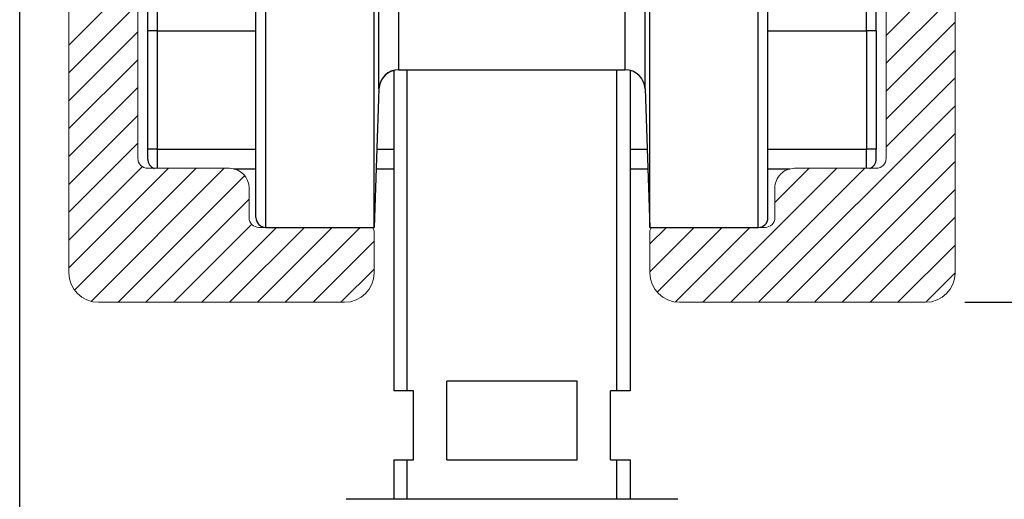
# Model space of a CAD drawing. Extents: x -76 to 383, y -49 to 318.
# Drawn here: x 225 to 275, y 203 to 227 of the extents above; entities that cross this region are included whole.
import ezdxf

# ---------------------------------------------------------------- set-up
doc = ezdxf.new("R2010")
doc.units = 0
doc.layers.get('0').update_dxf_attribs({"linetype": 'CONTINUOUS'})
doc.layers.get('Defpoints').update_dxf_attribs({"linetype": 'CONTINUOUS'})
for name, color, linetype, lineweight in [('HAWA1', 2, 'CONTINUOUS', 0), ('Hawa2', 9, 'CONTINUOUS', 0), ('Hawa4', 4, 'CONTINUOUS', 0)]:
    doc.layers.add(name, color=color, linetype=linetype, lineweight=lineweight)
doc.layers.add('Hawa5', color=1, linetype='CONTINUOUS')
doc.layers.add('Hawa6', color=3, linetype='CONTINUOUS')
doc.styles.add('Beschlag', font='ARIAL.TTF', dxfattribs={"width": 0.9})
doc.dimstyles.new('HAWA-Strich', dxfattribs={"dimtxt": 3.5, "dimasz": 2, "dimexe": 1, "dimexo": 2, "dimgap": 1, "dimtad": 1, "dimdec": 1, "dimdsep": 46, "dimtxsty": 'Beschlag', "dimblk1": 'OBLIQUE', "dimblk2": 'OBLIQUE', "dimsah": 1, "dimcen": 0, "dimdle": 1, "dimclrd": 256, "dimclre": 256, "dimclrt": 256, "dimadec": 1, "dimazin": 2, "dimtfac": 0.711429, "dimtdec": 1, "dimtmove": 0, "dimatfit": 3, "dimldrblk": 'OBLIQUE', "dimfxl": 1, "dimtolj": 1, "dimarcsym": 0})

# ---------------------------------------------------------------- blocks, each defined once
blk = doc.blocks.new('_Oblique')
at = {"color": 0, "lineweight": -2}
blk.add_line((-0.5, -0.5), (0.5, 0.5), dxfattribs=at)
blk = doc.blocks.new('*D6')
at = {"layer": 'Defpoints', "color": 0}
for p in [(275.27, 262.84), (312.019, 262.84), (271.27, 212.84)]:
    blk.add_point(p, dxfattribs=at)
at = {"layer": 'HAWA1', "lineweight": -2}
for p, q in [((312.018, 211.84), (312.019, 263.84)), ((277.27, 262.84), (313.019, 262.84)), ((273.27, 212.84), (313.018, 212.84))]:
    blk.add_line(p, q, dxfattribs=at)
at = {"layer": 'HAWA1', "lineweight": -2, "xscale": 2, "yscale": 2, "zscale": 2}
for p, rotation in [((312.019, 262.84), 89.999523), ((312.018, 212.84), 269.9995229999999)]:
    blk.add_blockref('_Oblique', p, dxfattribs=dict(at, rotation=rotation))
at = {"layer": 'HAWA1', "insert": (307.573, 237.84), "char_height": 3.5, "attachment_point": 5, "rotation": 89.9995, "style": 'Beschlag'}
blk.add_mtext('\\A1;50 [1{\\H0.711429x;\\S31/32;}"]', dxfattribs=at)
blk = doc.blocks.new('*D7')
at = {"layer": 'Defpoints', "color": 0}
for p in [(271.27, 212.84), (312.019, 212.84), (270.27, 174.84)]:
    blk.add_point(p, dxfattribs=at)
at = {"layer": 'HAWA1', "lineweight": -2}
for p, q in [((312.018, 173.84), (312.019, 213.84)), ((273.27, 212.84), (313.019, 212.84)), ((272.27, 174.84), (313.018, 174.84))]:
    blk.add_line(p, q, dxfattribs=at)
at = {"layer": 'HAWA1', "lineweight": -2, "xscale": 2, "yscale": 2, "zscale": 2}
for p, rotation in [((312.019, 212.84), 89.999523), ((312.018, 174.84), 269.9995229999999)]:
    blk.add_blockref('_Oblique', p, dxfattribs=dict(at, rotation=rotation))
at = {"layer": 'HAWA1', "insert": (307.617, 193.84), "char_height": 3.5, "attachment_point": 5, "rotation": 89.9995, "style": 'Beschlag'}
blk.add_mtext('\\A1;38 [1{\\H0.711429x;\\S1/2;}"]', dxfattribs=at)
blk = doc.blocks.new('*D8')
at = {"layer": 'Defpoints', "color": 0}
for p in [(275.27, 262.84), (323.237, 262.84), (270.27, 174.84)]:
    blk.add_point(p, dxfattribs=at)
at = {"layer": 'HAWA1', "lineweight": -2}
for p, q in [((323.236, 173.84), (323.237, 263.84)), ((277.27, 262.84), (324.237, 262.84)), ((272.27, 174.84), (324.236, 174.84))]:
    blk.add_line(p, q, dxfattribs=at)
at = {"layer": 'HAWA1', "lineweight": -2, "xscale": 2, "yscale": 2, "zscale": 2}
for p, rotation in [((323.237, 262.84), 89.999523), ((323.236, 174.84), 269.9995229999999)]:
    blk.add_blockref('_Oblique', p, dxfattribs=dict(at, rotation=rotation))
at = {"layer": 'HAWA1', "insert": (318.792, 218.84), "char_height": 3.5, "attachment_point": 5, "rotation": 89.9995, "style": 'Beschlag'}
blk.add_mtext('\\A1;88 [3{\\H0.711429x;\\S15/32;}"]%%p3', dxfattribs=at)

msp = doc.modelspace()

# ---------------------------------------------------------------- linework, layer by layer
at = {"layer": 'Hawa2', "color": 9, "ltscale": 0.123744}
for p, q in [((269.270262, 226.385891), (272.770269, 229.885891)), ((227.770262, 225.898098), (231.270262, 229.398098)), ((269.270262, 224.971707), (272.770269, 228.471707)), ((227.770262, 224.483914), (231.270262, 227.983914)), ((269.270262, 223.557522), (272.770269, 227.057522)), ((227.770262, 223.069729), (231.270262, 226.569729)), ((269.270262, 222.143337), (272.770269, 225.643337)), ((227.770262, 221.655422), (231.270262, 225.155422)), ((269.270262, 220.729031), (272.770269, 224.229031)), ((227.770262, 220.241238), (231.270262, 223.741238)), ((227.770262, 218.827053), (231.270262, 222.327053)), ((227.770262, 217.412869), (231.270262, 220.912869))]:
    msp.add_line(p, q, dxfattribs=at)
at = {"layer": 'Hawa2', "color": 9, "ltscale": 0.352656}
msp.add_line((262.795652, 212.840237), (272.770269, 222.814846), dxfattribs=at)
at = {"layer": 'Hawa2', "color": 9, "ltscale": 0.302656}
msp.add_line((264.209867, 212.840237), (272.770269, 221.400662), dxfattribs=at)
at = {"layer": 'Hawa2', "color": 9, "ltscale": 0.131681}
msp.add_line((227.770262, 215.998684), (231.494779, 219.723171), dxfattribs=at)
at = {"layer": 'Hawa2', "color": 9, "ltscale": 0.178752}
msp.add_line((227.770262, 214.584377), (232.826094, 219.640286), dxfattribs=at)
at = {"layer": 'Hawa2', "color": 9, "ltscale": 0.21855}
msp.add_line((228.05879, 213.458767), (234.240309, 219.640286), dxfattribs=at)
at = {"layer": 'Hawa2', "color": 9, "ltscale": 0.23873}
msp.add_line((228.902235, 212.887966), (235.654524, 219.640286), dxfattribs=at)
at = {"layer": 'Hawa2', "color": 9, "ltscale": 0.240417}
for p, q in [((259.967222, 212.840237), (266.767225, 219.640286)), ((261.381437, 212.840237), (268.18144, 219.640286))]:
    msp.add_line(p, q, dxfattribs=at)
at = {"layer": 'Hawa2', "color": 9, "ltscale": 0.061263}
msp.add_line((263.620268, 217.907498), (265.35301, 219.640286), dxfattribs=at)
at = {"layer": 'Hawa2', "color": 9, "ltscale": 0.252657}
msp.add_line((265.624067, 212.840237), (272.770269, 219.986477), dxfattribs=at)
at = {"layer": 'Hawa2', "color": 9, "ltscale": 0.22729}
msp.add_line((230.268736, 212.840237), (236.697477, 219.268948), dxfattribs=at)
at = {"layer": 'Hawa2', "color": 9, "ltscale": 0.202655}
msp.add_line((267.038282, 212.840237), (272.770269, 218.57217), dxfattribs=at)
at = {"layer": 'Hawa2', "color": 9, "ltscale": 0.185167}
msp.add_line((231.682951, 212.840237), (236.920271, 218.077542), dxfattribs=at)
at = {"layer": 'Hawa2', "color": 9, "ltscale": 0.152656}
msp.add_line((268.452497, 212.840237), (272.770269, 217.157986), dxfattribs=at)
at = {"layer": 'Hawa2', "color": 9, "ltscale": 0.139957}
msp.add_line((233.097166, 212.840237), (237.055723, 216.798855), dxfattribs=at)
at = {"layer": 'Hawa2', "color": 9, "ltscale": 0.134351}
for p, q in [((234.511381, 212.840237), (238.311369, 216.640286)), ((235.925596, 212.840237), (239.725584, 216.640286)), ((237.339796, 212.840237), (241.139799, 216.640286)), ((238.754011, 212.840237), (242.554014, 216.640286))]:
    msp.add_line(p, q, dxfattribs=at)
at = {"layer": 'Hawa2', "color": 9, "ltscale": 0.079704}
msp.add_line((257.270262, 214.385891), (259.52458, 216.640286), dxfattribs=at)
at = {"layer": 'Hawa2', "color": 9, "ltscale": 0.029702}
msp.add_line((257.270262, 215.800198), (258.110365, 216.640286), dxfattribs=at)
at = {"layer": 'Hawa2', "color": 9, "ltscale": 0.11638}
msp.add_line((257.647093, 213.348538), (260.938795, 216.640286), dxfattribs=at)
at = {"layer": 'Hawa2', "color": 9, "ltscale": 0.133808}
msp.add_line((258.568373, 212.855618), (262.35301, 216.640286), dxfattribs=at)
at = {"layer": 'Hawa2', "color": 9, "ltscale": 0.109674}
msp.add_line((240.168226, 212.840237), (243.270262, 215.942288), dxfattribs=at)
at = {"layer": 'Hawa2', "color": 9, "ltscale": 0.102656}
msp.add_line((269.866712, 212.840237), (272.770269, 215.743801), dxfattribs=at)
at = {"layer": 'Hawa2', "color": 9, "ltscale": 0.059674}
msp.add_line((241.582441, 212.840237), (243.270262, 214.528103), dxfattribs=at)
at = {"layer": 'Hawa2', "color": 9, "ltscale": 0.052616}
msp.add_line((271.281477, 212.840847), (272.76972, 214.329006), dxfattribs=at)
at = {"layer": 'Hawa4', "color": 4}
for p, q in [((227.770262, 214.340236), (227.770262, 261.340114)), ((272.770269, 261.340114), (272.770269, 214.340236)), ((231.270262, 257.04031), (231.270262, 220.140285)), ((269.270262, 220.140285), (269.270262, 257.04031))]:
    msp.add_line(p, q, dxfattribs=at)
at = {"layer": 'Hawa4', "color": 4, "ltscale": 0.10375}
for p, q in [((231.770262, 219.640285), (235.920271, 219.640285)), ((264.620268, 219.640285), (268.770262, 219.640285))]:
    msp.add_line(p, q, dxfattribs=at)
at = {"layer": 'Hawa4', "color": 4, "ltscale": 0.0375}
for p, q in [((236.920271, 218.640285), (236.920271, 217.140285)), ((263.620268, 217.140285), (263.620268, 218.640285))]:
    msp.add_line(p, q, dxfattribs=at)
at = {"layer": 'Hawa4', "color": 4, "ltscale": 0.14125}
for p, q in [((237.420271, 216.640285), (243.070265, 216.640285)), ((257.470274, 216.640285), (263.120268, 216.640285))]:
    msp.add_line(p, q, dxfattribs=at)
at = {"layer": 'Hawa4', "color": 4, "ltscale": 0.132501}
msp.add_line((257.470213, 216.640286), (262.770262, 216.640286), dxfattribs=at)
at = {"layer": 'Hawa4', "color": 4, "ltscale": 0.052499}
for p, q in [((243.270262, 216.440212), (243.270262, 214.340236)), ((257.270262, 214.340236), (257.270262, 216.440212))]:
    msp.add_line(p, q, dxfattribs=at)
at = {"layer": 'Hawa4', "color": 4, "ltscale": 0.3125}
for p, q in [((241.770262, 212.840236), (229.270262, 212.840236)), ((271.270262, 212.840236), (258.770262, 212.840236))]:
    msp.add_line(p, q, dxfattribs=at)
at = {"layer": 'Hawa4', "color": 4}
for centre, radius, start, end in [((231.770262, 220.140285), 0.5, 180.000005, 270.000001), ((268.770262, 220.140285), 0.5, 270.000001, 0), ((235.920271, 218.640285), 1, 0.00001, 90.000003), ((264.620268, 218.640285), 1, 90.000003, 180.000005), ((237.420271, 217.140285), 0.5, 180.000005, 270.000001), ((263.120268, 217.140285), 0.5, 270.000001, 0), ((243.070265, 216.440212), 0.2, 0.00001, 90.000003), ((257.470274, 216.440212), 0.2, 90.000003, 180.000005), ((229.270262, 214.340236), 1.5, 180.000005, 270.000001), ((241.770262, 214.340236), 1.5, 270.000001, 0), ((258.770262, 214.340236), 1.5, 180.000005, 270.000001), ((271.270262, 214.340236), 1.5, 270.000001, 0)]:
    msp.add_arc(centre, radius, start, end, dxfattribs=at)
at = {"layer": 'Hawa5', "color": 1}
msp.add_line((225.270262, 169.840237), (225.270262, 317.840359), dxfattribs=at)
at = {"layer": 'Hawa6', "color": 3, "ltscale": 0.156042}
for p, q in [((244.515318, 225.166043), (244.515318, 231.407742)), ((256.025205, 225.166043), (256.025205, 231.407742))]:
    msp.add_line(p, q, dxfattribs=at)
at = {"layer": 'Hawa6', "color": 3, "ltscale": 0.167624}
for p, q in [((243.515928, 224.240017), (243.515928, 230.944973)), ((257.02461, 224.240017), (257.02461, 230.944973))]:
    msp.add_line(p, q, dxfattribs=at)
at = {"layer": 'Hawa6', "color": 3, "ltscale": 0.0625}
for p, q in [((231.770262, 226.612209), (231.770262, 229.112209)), ((268.770262, 226.612209), (268.770262, 229.112209))]:
    msp.add_line(p, q, dxfattribs=at)
at = {"layer": 'Hawa6', "color": 3, "ltscale": 0.05}
for p, q in [((232.270262, 226.612209), (232.270262, 228.612209)), ((268.270262, 226.612209), (268.270262, 228.612209)), ((244.270262, 204.840237), (244.270262, 202.840237)), ((244.946775, 202.840237), (244.946775, 204.840237)), ((255.593763, 202.840237), (255.593763, 204.840237)), ((256.270262, 204.840237), (256.270262, 202.840237))]:
    msp.add_line(p, q, dxfattribs=at)
at = {"layer": 'Hawa6', "color": 3, "ltscale": 0.246063}
for p, q in [((237.270262, 217.969509), (237.270262, 227.812039)), ((263.270262, 217.969509), (263.270262, 227.812039))]:
    msp.add_line(p, q, dxfattribs=at)
at = {"layer": 'Hawa6', "color": 3, "ltscale": 0.252066}
for p, q in [((237.770262, 217.489651), (237.770262, 227.572293)), ((243.270262, 217.489651), (243.270262, 227.572293)), ((257.270262, 217.489651), (257.270262, 227.572293)), ((262.770262, 217.489651), (262.770262, 227.572293))]:
    msp.add_line(p, q, dxfattribs=at)
at = {"layer": 'Hawa6', "color": 3, "ltscale": 0.0125}
for p, q in [((232.270262, 226.612209), (231.770262, 226.612209)), ((268.770262, 226.612209), (268.270262, 226.612209)), ((232.270262, 220.612209), (231.770262, 220.612209)), ((231.770262, 220.112209), (231.770262, 220.612209)), ((268.770262, 220.612209), (268.270262, 220.612209)), ((268.770262, 220.112209), (268.770262, 220.612209))]:
    msp.add_line(p, q, dxfattribs=at)
at = {"layer": 'Hawa6', "color": 3, "ltscale": 0.15}
for p, q in [((231.770262, 220.612209), (231.770262, 226.612209)), ((232.270262, 220.612209), (232.270262, 226.612209)), ((268.270262, 226.612209), (268.270262, 220.612209)), ((268.770262, 226.612209), (268.770262, 220.612209))]:
    msp.add_line(p, q, dxfattribs=at)
at = {"layer": 'Hawa6', "color": 3, "ltscale": 0.125}
for p, q in [((232.270262, 226.612209), (237.270246, 226.612209)), ((263.270246, 226.612209), (268.270262, 226.612209)), ((232.270262, 220.612209), (237.270246, 220.612209)), ((263.270246, 220.612209), (268.270262, 220.612209))]:
    msp.add_line(p, q, dxfattribs=at)
at = {"layer": 'Hawa6', "color": 3, "ltscale": 0.013144}
for p, q in [((244.515318, 224.640286), (244.515318, 225.166043)), ((256.025205, 224.640286), (256.025205, 225.166043))]:
    msp.add_line(p, q, dxfattribs=at)
at = {"layer": 'Hawa6', "color": 3, "ltscale": 0.406738}
for p, q in [((244.270262, 224.609768), (244.270262, 208.340237)), ((256.270262, 224.609768), (256.270262, 208.340237))]:
    msp.add_line(p, q, dxfattribs=at)
at = {"layer": 'Hawa6', "color": 3, "ltscale": 0.287747}
msp.add_line((244.515318, 224.640286), (256.025205, 224.640286), dxfattribs=at)
at = {"layer": 'Hawa6', "color": 3, "ltscale": 0.407498}
for p, q in [((244.946775, 208.340237), (244.946775, 224.640164)), ((255.593763, 208.340237), (255.593763, 224.640164))]:
    msp.add_line(p, q, dxfattribs=at)
at = {"layer": 'Hawa6', "color": 3, "ltscale": 0.406726}
msp.add_line((256.270262, 224.60928), (256.270262, 208.340237), dxfattribs=at)
at = {"layer": 'Hawa6', "color": 3, "ltscale": 0.014124}
for p, q in [((243.515928, 223.675076), (243.515928, 224.240017)), ((257.02461, 223.675076), (257.02461, 224.240017))]:
    msp.add_line(p, q, dxfattribs=at)
at = {"layer": 'Hawa6', "color": 3, "ltscale": 0.175977}
for p, q in [((243.515928, 223.675076), (243.270262, 216.640286)), ((257.02461, 223.675076), (257.270262, 216.640286))]:
    msp.add_line(p, q, dxfattribs=at)
at = {"layer": 'Hawa6', "color": 3, "ltscale": 0.024298}
for p, q in [((232.270262, 219.640286), (232.270262, 220.612209)), ((268.270262, 219.640286), (268.270262, 220.612209))]:
    msp.add_line(p, q, dxfattribs=at)
at = {"layer": 'Hawa6', "color": 3, "ltscale": 0.021532}
msp.add_line((243.408949, 220.612209), (244.270216, 220.612209), dxfattribs=at)
at = {"layer": 'Hawa6', "color": 3, "ltscale": 0.021533}
msp.add_line((256.270216, 220.612209), (257.131529, 220.612209), dxfattribs=at)
at = {"layer": 'Hawa6', "color": 3, "ltscale": 0.027932}
msp.add_line((236.152952, 219.612209), (237.270231, 219.612209), dxfattribs=at)
at = {"layer": 'Hawa6', "color": 3, "ltscale": 0.022405}
msp.add_line((243.374021, 219.612209), (244.270216, 219.612209), dxfattribs=at)
at = {"layer": 'Hawa6', "color": 3, "ltscale": 0.022406}
msp.add_line((256.270216, 219.612209), (257.166456, 219.612209), dxfattribs=at)
at = {"layer": 'Hawa6', "color": 3, "ltscale": 0.027913}
msp.add_line((263.270231, 219.612209), (264.386747, 219.612209), dxfattribs=at)
at = {"layer": 'Hawa6', "color": 3, "ltscale": 0.020731}
for p, q in [((237.270262, 217.140286), (237.270262, 217.969509)), ((263.270262, 217.140286), (263.270262, 217.969509))]:
    msp.add_line(p, q, dxfattribs=at)
at = {"layer": 'Hawa6', "color": 3, "ltscale": 0.021234}
for p, q in [((237.770262, 216.640286), (237.770262, 217.489651)), ((243.270262, 216.640286), (243.270262, 217.489651)), ((257.270262, 216.640286), (257.270262, 217.489651)), ((262.770262, 216.640286), (262.770262, 217.489651))]:
    msp.add_line(p, q, dxfattribs=at)
at = {"layer": 'Hawa6', "color": 3, "ltscale": 0.1375}
for p, q in [((237.770262, 216.640286), (243.270262, 216.640286)), ((257.270262, 216.640286), (262.770262, 216.640286))]:
    msp.add_line(p, q, dxfattribs=at)
at = {"layer": 'Hawa6', "color": 3, "ltscale": 0.165831}
for p, q in [((253.586897, 208.840237), (246.953642, 208.840237)), ((246.953642, 204.840237), (253.586897, 204.840237))]:
    msp.add_line(p, q, dxfattribs=at)
at = {"layer": 'Hawa6', "color": 3, "ltscale": 0.1}
for p, q in [((246.953642, 204.840237), (246.953642, 208.840237)), ((253.586897, 204.840237), (253.586897, 208.840237))]:
    msp.add_line(p, q, dxfattribs=at)
at = {"layer": 'Hawa6', "color": 3, "ltscale": 0.025}
for p, q in [((245.270262, 208.340237), (244.270262, 208.340237)), ((256.270262, 208.340237), (255.270262, 208.340237)), ((244.270262, 204.840237), (245.270262, 204.840237)), ((255.270262, 204.840237), (256.270262, 204.840237))]:
    msp.add_line(p, q, dxfattribs=at)
at = {"layer": 'Hawa6', "color": 3, "ltscale": 0.0875}
for p, q in [((245.270262, 204.840237), (245.270262, 208.340237)), ((255.270262, 204.840237), (255.270262, 208.340237))]:
    msp.add_line(p, q, dxfattribs=at)
at = {"layer": 'Hawa6', "color": 3, "ltscale": 0.050009}
msp.add_line((256.270262, 204.840237), (256.270262, 202.839871), dxfattribs=at)
at = {"layer": 'Hawa6', "color": 3, "ltscale": 0.20541}
msp.add_line((250.071699, 202.840237), (241.855314, 202.840237), dxfattribs=at)
at = {"layer": 'Hawa6', "color": 3, "ltscale": 0.215338}
msp.add_line((258.685224, 202.840237), (250.071699, 202.840237), dxfattribs=at)
at = {"layer": 'Hawa6', "color": 3}
for centre, radius, start, end in [((244.515318, 223.640286), 1, 90.000003, 178.000003), ((244.515318, 223.640286), 1, 104.203463, 177.999989), ((256.025205, 223.640286), 1, 2, 90.000003), ((232.270262, 220.112209), 0.5, 180.000005, 250.89211), ((268.270262, 220.112209), 0.5, 289.107892, 0.00001), ((237.770262, 217.140286), 0.5, 180.000005, 270.000001), ((262.770262, 217.140286), 0.5, 269.999997, 0)]:
    msp.add_arc(centre, radius, start, end, dxfattribs=at)

# ---------------------------------------------------------------- dimensions: what is measured, and where the dimension line sits
at = {"layer": 'HAWA1', "color": 0}
dim = msp.add_linear_dim(base=(323.236631, 262.839715), p1=(270.270268, 174.840236), p2=(275.270262, 262.840114), angle=89.999523, text='<>%%p3', dimstyle='HAWA-Strich', dxfattribs=at)
dim.commit()
dim.dimension.update_dxf_attribs({"geometry": '*D8', "text_midpoint": (318.791915, 218.839792), "oblique_angle": 89.999523})
for base, p1, p2, picture, middle in [((312.018562, 262.839808), (271.270268, 212.840236), (275.270262, 262.840114), '*D6', (307.573154, 237.839889)), ((312.018512, 212.839897), (270.270268, 174.840236), (271.270268, 212.840236), '*D7', (307.617315, 193.839929))]:
    dim = msp.add_linear_dim(base=base, p1=p1, p2=p2, angle=89.999523, dimstyle='HAWA-Strich', dxfattribs=at)
    dim.commit()
    dim.dimension.update_dxf_attribs({"geometry": picture, "text_midpoint": middle, "oblique_angle": 89.999523})

doc.saveas('drawing.dxf')
